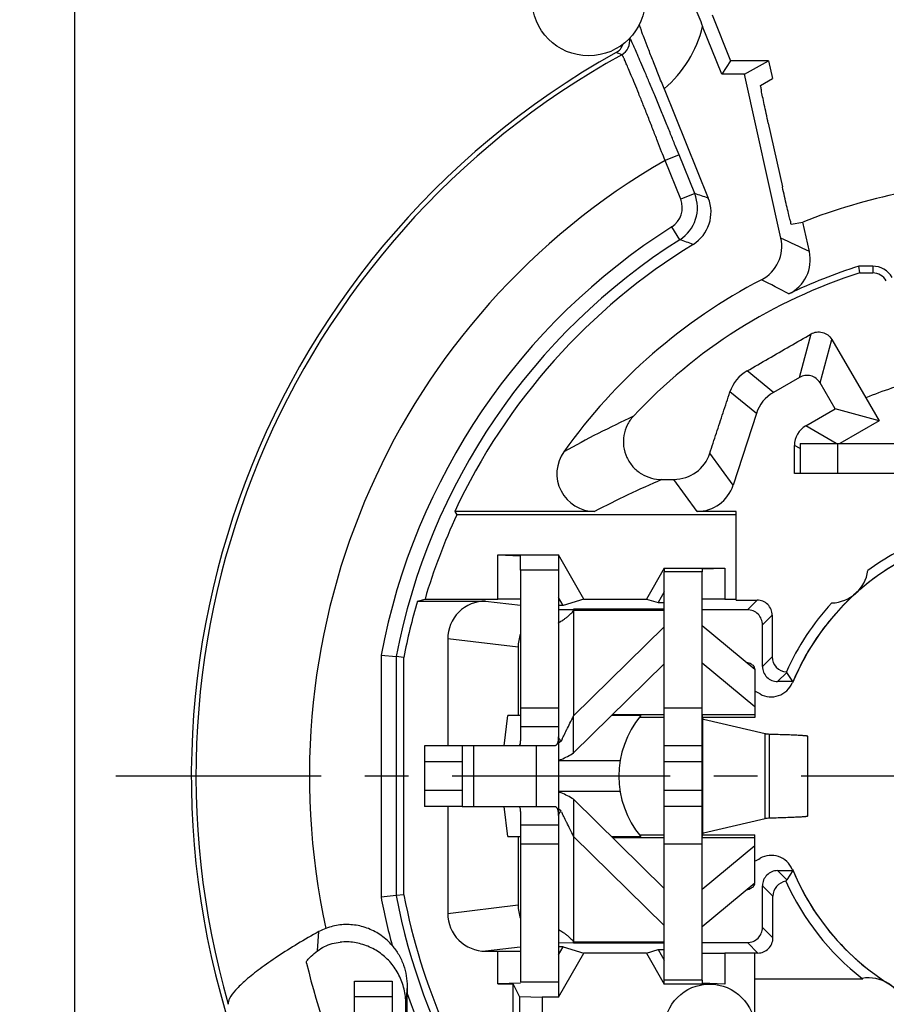
# Model space of a CAD drawing. Units: millimetres. Extents: x 0 to 420, y 0 to 297.
# Drawn here: x 35 to 69, y 204 to 243 of the extents above; entities that cross this region are included whole.
import ezdxf

# ---------------------------------------------------------------- set-up
doc = ezdxf.new("R2010")
doc.units = ezdxf.units.MM
doc.header["$LTSCALE"] = 23.1
doc.linetypes.add('CENTER', pattern=[0.6, 0.375, -0.075, 0.075, -0.075])
doc.layers.get('0').update_dxf_attribs({"linetype": 'CONTINUOUS'})
for name, color, linetype in [('AUSFORMSCHRAEGEN', 7, 'CONTINUOUS'), ('BEZUGSACHSEN', 7, 'CONTINUOUS'), ('FASEN', 7, 'CONTINUOUS'), ('RUNDUNGEN', 7, 'CONTINUOUS'), ('ZEICHNUNGSBEMASSUNGEN', 7, 'CONTINUOUS')]:
    doc.layers.add(name, color=color, linetype=linetype)
doc.styles.get("Standard").update_dxf_attribs({"font": 'txt', "width": 0.7})
doc.dimstyles.new('DIMSTYLE_1', dxfattribs={"dimtxt": 3.5, "dimasz": 3.5, "dimexe": 0.18, "dimexo": 0.0625, "dimgap": 0.09, "dimtad": 1, "dimdec": 4, "dimlfac": 0.333333, "dimdsep": 46, "dimtxsty": 'STANDARD', "dimblk": '_FILLED', "dimblk1": '_FILLED', "dimblk2": '_FILLED', "dimcen": 0.09, "dimclrt": 5, "dimadec": 0, "dimazin": 0, "dimtp": 0.2, "dimtm": 0.2, "dimtfac": 1, "dimtdec": 4, "dimtofl": 0, "dimtmove": 0, "dimatfit": 3, "dimldrblk": '_FILLED', "dimfxl": 1, "dimtolj": 1, "dimarcsym": 0})

# ---------------------------------------------------------------- blocks, each defined once
blk = doc.blocks.new('_FILLED')
at = {"color": 0, "linetype": 'BYBLOCK'}
blk.add_solid([(0, 0), (-1, 0.125), (-1, -0.125)], dxfattribs=at)
blk = doc.blocks.new('*D0')
at = {"layer": 'ZEICHNUNGSBEMASSUNGEN', "color": 2, "linetype": 'CONTINUOUS'}
for p, q in [((100.065, 250.288), (27.708, 250.288)), ((29.208, 250.288), (29.208, 212.788)), ((29.208, 175.288), (29.208, 212.788)), ((40.324, 175.288), (27.708, 175.288))]:
    blk.add_line(p, q, dxfattribs=at)
at = {"layer": 'ZEICHNUNGSBEMASSUNGEN', "color": 2, "linetype": 'CONTINUOUS', "xscale": 3.5, "yscale": 3.5, "zscale": 3.5}
for p, rotation in [((29.208, 250.288), 90), ((29.208, 175.288), 270)]:
    blk.add_blockref('_FILLED', p, dxfattribs=dict(at, rotation=rotation))
at = {"layer": 'ZEICHNUNGSBEMASSUNGEN', "color": 5, "linetype": 'CONTINUOUS', "oblique": 15}
for s, width, p in [('[.984]', 0.630952, (28.302, 213.22)), ('25', 0.75, (28.302, 204.47))]:
    blk.add_text(s, height=3.5, rotation=90, dxfattribs=dict(at, width=width)).set_placement(p)
blk = doc.blocks.new('*D3')
at = {"layer": 'ZEICHNUNGSBEMASSUNGEN', "color": 2, "linetype": 'CONTINUOUS'}
for p, q in [((37.076, 186.675), (37.076, 263.74)), ((112.076, 244.736), (112.076, 263.74)), ((37.076, 262.24), (74.576, 262.24)), ((112.076, 262.24), (74.576, 262.24))]:
    blk.add_line(p, q, dxfattribs=at)
at = {"layer": 'ZEICHNUNGSBEMASSUNGEN', "color": 2, "linetype": 'CONTINUOUS', "xscale": 3.5, "yscale": 3.5, "zscale": 3.5, "rotation": 180}
blk.add_blockref('_FILLED', (37.076, 262.24), dxfattribs=at)
at = {"layer": 'ZEICHNUNGSBEMASSUNGEN', "color": 2, "linetype": 'CONTINUOUS', "xscale": 3.5, "yscale": 3.5, "zscale": 3.5}
blk.add_blockref('_FILLED', (112.076, 262.24), dxfattribs=at)
at = {"layer": 'ZEICHNUNGSBEMASSUNGEN', "color": 5, "linetype": 'CONTINUOUS', "oblique": 15}
for s, width, p in [('[.984]', 0.630952, (70.327, 263.146)), ('25', 0.75, (61.577, 263.146))]:
    blk.add_text(s, height=3.5, dxfattribs=dict(at, width=width)).set_placement(p)

msp = doc.modelspace()

# ---------------------------------------------------------------- linework, layer by layer
at = {"color": 7, "linetype": 'CONTINUOUS'}
for p, q in [((65.86839, 225.98796), (65.86839, 224.78796)), ((65.8685, 225.98796), (83.35683, 225.98796)), ((54.7763, 220.96296), (54.7763, 214.73796)), ((56.2763, 220.96296), (54.7763, 220.96296)), ((60.4763, 204.68796), (60.4763, 220.88796)), ((61.9763, 220.88796), (60.4763, 220.88796)), ((56.8763, 213.70816), (60.4763, 217.24202)), ((61.9763, 217.28742), (64.0763, 215.55269)), ((64.0763, 217.03322), (64.0763, 215.11348)), ((56.2763, 215.48796), (54.7763, 215.48796)), ((61.9763, 215.48796), (60.4763, 215.48796)), ((56.8763, 213.70816), (56.8763, 215.1806)), ((60.4763, 215.11348), (59.48563, 215.11348)), ((64.0763, 215.11348), (62.00024, 215.11348)), ((56.39018, 214.17271), (56.2763, 214.09183)), ((50.96266, 213.98796), (50.96266, 211.58796)), ((52.46266, 213.98796), (50.96266, 213.98796)), ((61.9763, 213.98796), (60.4763, 213.98796)), ((56.8763, 211.86777), (56.8763, 210.39533)), ((60.4763, 208.33391), (56.8763, 211.86777)), ((52.46266, 211.58796), (50.96266, 211.58796)), ((56.39018, 211.40322), (56.2763, 211.48409)), ((61.9763, 211.58796), (60.4763, 211.58796)), ((54.7763, 210.83796), (54.7763, 204.61296)), ((59.48582, 210.46245), (60.4763, 210.46245)), ((62.00024, 210.46245), (64.0763, 210.46245)), ((64.0763, 208.5427), (64.0763, 210.46245)), ((56.2763, 210.08796), (54.7763, 210.08796)), ((61.9763, 210.08796), (60.4763, 210.08796)), ((64.0763, 210.02324), (61.9763, 208.28851)), ((61.9763, 204.68796), (60.4763, 204.68796)), ((64.0763, 204.74796), (68.35317, 204.74796)), ((56.2763, 204.61296), (54.7763, 204.61296))]:
    msp.add_line(p, q, dxfattribs=at)
at = {"color": 9, "linetype": 'CONTINUOUS'}
for p, q in [((67.36839, 224.78796), (67.36839, 225.98796)), ((56.8763, 219.36864), (56.8763, 215.1806)), ((56.8763, 219.36864), (60.4763, 219.36864)), ((58.42688, 215.23026), (60.4763, 215.23026)), ((61.9763, 215.23026), (64.0763, 215.23026)), ((62.00024, 215.12796), (62.00024, 210.44796)), ((56.2763, 214.73796), (54.7763, 214.73796)), ((64.47899, 211.11134), (64.47899, 214.46459)), ((64.65487, 211.13228), (64.65487, 214.44365)), ((52.902, 213.98796), (52.902, 211.58796)), ((55.39762, 213.98796), (55.39762, 211.58796)), ((52.46266, 213.35178), (50.96266, 213.35178)), ((61.9763, 213.35178), (60.4763, 213.35178)), ((52.46266, 212.22415), (50.96266, 212.22415)), ((61.9763, 212.22415), (60.4763, 212.22415)), ((56.2763, 210.83796), (54.7763, 210.83796)), ((56.8763, 210.39533), (56.8763, 206.20729)), ((60.4763, 210.34567), (58.42688, 210.34567)), ((64.0763, 210.34567), (62.00024, 210.34567)), ((60.4763, 206.20729), (56.8763, 206.20729))]:
    msp.add_line(p, q, dxfattribs=at)
at = {"color": 3, "linetype": 'CONTINUOUS'}
for p, q in [((56.2763, 220.96296), (56.2763, 204.53269)), ((61.9763, 204.68796), (61.9763, 220.88796)), ((60.4763, 219.40722), (56.8763, 219.40722)), ((56.8763, 219.40721), (56.8763, 219.36864)), ((61.9763, 218.76796), (64.0763, 217.03322)), ((56.8763, 215.1806), (60.4763, 218.71446)), ((64.0763, 217.03322), (64.0763, 217.0626)), ((64.47899, 214.46459), (62.03279, 215.03815)), ((64.67445, 214.44313), (64.65487, 214.44365)), ((66.17231, 211.20881), (66.17231, 214.36711)), ((52.46266, 213.98796), (52.46266, 211.58796)), ((56.11117, 213.98796), (52.46266, 213.98796)), ((52.46266, 211.58796), (56.11117, 211.58796)), ((62.03279, 210.53778), (64.47899, 211.11134)), ((64.65487, 211.13228), (64.67445, 211.1328)), ((60.4763, 206.86147), (56.8763, 210.39533)), ((64.0763, 208.5427), (61.9763, 206.80797)), ((56.8763, 206.20729), (56.8763, 206.16897)), ((56.8763, 206.16871), (60.4763, 206.16871))]:
    msp.add_line(p, q, dxfattribs=at)
at = {"color": 9, "linetype": 'CONTINUOUS'}
for start, end in [(49.402068, 130.597831), (134.141346, 157.698763), (202.301237, 236.370935)]:
    msp.add_arc((74.5763, 212.78796), 9.73744, start, end, dxfattribs=at)
at = {"color": 7, "linetype": 'CONTINUOUS'}
for centre, radius, start, end in [((74.5763, 212.78796), 10.13406, 111.718031, 126.409797), ((67.0763, 221.15635), 1.5, 271.882469, 351.852803), ((74.5763, 212.78796), 10.13406, 137.325475, 155.91795), ((74.5763, 212.78796), 10.16705, 204.23602, 232.099734), ((68.5763, 203.28639), 1.5, 16.287243, 99.458671), ((74.59986, 212.87848), 10.2526, 232.299883, 232.464856)]:
    msp.add_arc(centre, radius, start, end, dxfattribs=at)
at = {"color": 3, "linetype": 'CONTINUOUS'}
for centre, radius, start, end in [((59.02775, 213.07852), 2.85553, 156.783665, 157.469186), ((59.42779, 212.90633), 3.29105, 155.801324, 156.774049), ((59.42779, 212.66959), 3.29105, 203.225951, 204.198679), ((56.79862, 206.19279), 0.08155, 36.100991, 41.801117)]:
    msp.add_arc(centre, radius, start, end, dxfattribs=at)
for points, knots in [([(56.3636, 218.92479), (56.36718, 218.92693), (56.3949, 218.9435), (56.45274, 218.9789), (56.54052, 219.0386), (56.64109, 219.11601), (56.75063, 219.21307), (56.82285, 219.28779), (56.85941, 219.32878)], [0, 0, 0, 0, 0.01948134, 0.15084615, 0.31682945, 0.51514328, 0.74339138, 1, 1, 1, 1]), ([(56.85941, 219.32878), (56.86456, 219.33455), (56.873, 219.34692), (56.8763, 219.3617), (56.8763, 219.36864)], [0, 0, 0, 0, 0.52732527, 1, 1, 1, 1]), ([(56.2763, 218.85469), (56.2763, 218.86239), (56.28634, 218.8745), (56.30289, 218.88717), (56.32245, 218.90004), (56.34321, 218.91261), (56.35748, 218.92113), (56.3636, 218.92479)], [0, 0, 0, 0, 0.20233894, 0.36022549, 0.5630725, 0.81259395, 1, 1, 1, 1]), ([(56.60948, 214.63131), (56.65205, 214.71559), (56.74374, 214.89734), (56.83128, 215.08117), (56.8763, 215.1806)], [0, 0, 0, 0, 0.46384876, 1, 1, 1, 1]), ([(62.03279, 215.03815), (62.02917, 215.03899), (62.02438, 215.04467), (62.01968, 215.05348), (62.01367, 215.06855), (62.00685, 215.09355), (62.00247, 215.11545), (62.00024, 215.12796)], [0, 0, 0, 0, 0.11419545, 0.20245059, 0.31405949, 0.6091058, 1, 1, 1, 1]), ([(56.2763, 214.73796), (56.2763, 214.68919), (56.27646, 214.59352), (56.27579, 214.45462), (56.27286, 214.32646), (56.2646, 214.21378), (56.25001, 214.13155), (56.23127, 214.07758), (56.21463, 214.04548), (56.19413, 214.01992), (56.16969, 214.00132), (56.14153, 213.99017), (56.12141, 213.98796), (56.11117, 213.98796)], [0, 0, 0, 0, 0.17765758, 0.34849943, 0.50597207, 0.64449384, 0.75993554, 0.80876224, 0.85210799, 0.89101122, 0.92715376, 0.96270054, 1, 1, 1, 1]), ([(56.42593, 214.25534), (56.44535, 214.29859), (56.50323, 214.42102), (56.56612, 214.54548), (56.60762, 214.62765), (56.60948, 214.63131)], [0, 0, 0, 0, 0.33993326, 0.97055344, 1, 1, 1, 1]), ([(64.65487, 214.44365), (64.62581, 214.44569), (64.57648, 214.44897), (64.51852, 214.45652), (64.48778, 214.4599), (64.47899, 214.46459)], [0, 0, 0, 0, 0.49263394, 0.83152935, 1, 1, 1, 1]), ([(66.17231, 214.36711), (66.1723, 214.3675), (66.17195, 214.36846), (66.17064, 214.36964), (66.1675, 214.37146), (66.16142, 214.37351), (66.15175, 214.37586), (66.13888, 214.37822), (66.12283, 214.38061), (66.10359, 214.38301), (66.0812, 214.38542), (66.05565, 214.38784), (66.01534, 214.39123), (65.95718, 214.3954), (65.87813, 214.40021), (65.78686, 214.40503), (65.68357, 214.40985), (65.56853, 214.41468), (65.4421, 214.41952), (65.25181, 214.42623), (64.9947, 214.4343), (64.78344, 214.44021), (64.67445, 214.44313)], [0, 0, 0, 0, 0.00078368, 0.00190865, 0.00345909, 0.00801922, 0.01463286, 0.02333632, 0.0341388, 0.04703994, 0.0620352, 0.07911792, 0.09828026, 0.14280884, 0.19554823, 0.25642165, 0.3253239, 0.40204237, 0.48633716, 0.57796792, 0.78227442, 1, 1, 1, 1]), ([(56.27971, 214.31966), (56.27979, 214.31975), (56.28302, 214.32323), (56.30052, 214.27717), (56.32173, 214.25324), (56.34367, 214.22569), (56.35377, 214.21349)], [0, 0, 0, 0, 0.00459426, 0.19389708, 0.64904304, 1, 1, 1, 1]), ([(56.11117, 211.58796), (56.12141, 211.58796), (56.14153, 211.58575), (56.16969, 211.57461), (56.19413, 211.55601), (56.21463, 211.53045), (56.23127, 211.49835), (56.25001, 211.44438), (56.2646, 211.36215), (56.27286, 211.24947), (56.27579, 211.1213), (56.27646, 210.98241), (56.2763, 210.88673), (56.2763, 210.83796)], [0, 0, 0, 0, 0.03729946, 0.07284624, 0.10898878, 0.14789201, 0.19123776, 0.24006446, 0.35550616, 0.49402793, 0.65150057, 0.82234242, 1, 1, 1, 1]), ([(56.39018, 211.40322), (56.36677, 211.37978), (56.33031, 211.33237), (56.30052, 211.29875), (56.28314, 211.25302), (56.27994, 211.25602)], [0, 0, 0, 0, 0.53900139, 0.86458452, 1, 1, 1, 1]), ([(56.60945, 210.94467), (56.60761, 210.94832), (56.56611, 211.03046), (56.50323, 211.15491), (56.44535, 211.27734), (56.42593, 211.32059)], [0, 0, 0, 0, 0.02930952, 0.66001901, 1, 1, 1, 1]), ([(56.8763, 210.39533), (56.83128, 210.49475), (56.74374, 210.6786), (56.65203, 210.86037), (56.60945, 210.94467)], [0, 0, 0, 0, 0.53609939, 1, 1, 1, 1]), ([(64.47899, 211.11134), (64.48778, 211.11603), (64.51852, 211.1194), (64.57648, 211.12696), (64.62581, 211.13024), (64.65487, 211.13228)], [0, 0, 0, 0, 0.16847065, 0.50736606, 1, 1, 1, 1]), ([(64.67445, 211.1328), (64.78344, 211.13572), (64.9947, 211.14163), (65.25181, 211.1497), (65.4421, 211.1564), (65.56853, 211.16124), (65.68357, 211.16608), (65.78686, 211.1709), (65.87813, 211.17572), (65.95718, 211.18053), (66.01534, 211.18469), (66.05565, 211.18809), (66.0812, 211.1905), (66.10359, 211.19291), (66.12283, 211.19531), (66.13888, 211.1977), (66.15175, 211.20006), (66.16142, 211.20241), (66.1675, 211.20446), (66.17064, 211.20628), (66.17195, 211.20747), (66.1723, 211.20842), (66.17231, 211.20881)], [0, 0, 0, 0, 0.21772558, 0.42203208, 0.51366284, 0.59795763, 0.6746761, 0.74357835, 0.80445177, 0.85719116, 0.90171974, 0.92088208, 0.9379648, 0.95296006, 0.9658612, 0.97666368, 0.98536714, 0.99198078, 0.99654091, 0.99809135, 0.99921632, 1, 1, 1, 1]), ([(62.00024, 210.44796), (62.00247, 210.46048), (62.00685, 210.48238), (62.01367, 210.50738), (62.01968, 210.52244), (62.02438, 210.53126), (62.02917, 210.53694), (62.03279, 210.53778)], [0, 0, 0, 0, 0.3908942, 0.68594051, 0.79754941, 0.88580455, 1, 1, 1, 1]), ([(63.92712, 208.3469), (63.96809, 208.36872), (64.03283, 208.4104), (64.0763, 208.48297), (64.0763, 208.51333)], [0, 0, 0, 0, 0.60467175, 1, 1, 1, 1]), ([(56.2763, 206.72124), (56.2763, 206.71354), (56.28634, 206.70142), (56.30289, 206.68875), (56.32245, 206.67589), (56.34321, 206.66331), (56.35748, 206.6548), (56.3636, 206.65114)], [0, 0, 0, 0, 0.20233894, 0.36022549, 0.5630725, 0.81259395, 1, 1, 1, 1]), ([(56.3636, 206.65114), (56.36718, 206.649), (56.3949, 206.63242), (56.45274, 206.59703), (56.54052, 206.53733), (56.64109, 206.45991), (56.75063, 206.36285), (56.82285, 206.28814), (56.85941, 206.24715)], [0, 0, 0, 0, 0.01948134, 0.15084615, 0.31682945, 0.51514328, 0.74339138, 1, 1, 1, 1]), ([(56.8763, 206.20729), (56.8763, 206.21423), (56.8736, 206.22629), (56.86749, 206.23675), (56.86451, 206.24084)], [0, 0, 0, 0, 0.57908866, 1, 1, 1, 1])]:
    msp.add_open_spline(points, degree=3, knots=knots, dxfattribs=at)
for points in [[(63.92712, 217.22903), (63.87153, 217.25863), (63.8126, 217.28201), (63.75242, 217.30117)], [(64.0386, 217.1455), (64.00723, 217.182), (63.96809, 217.20721), (63.92712, 217.22903)], [(64.0763, 217.0626), (64.0763, 217.09295), (64.05911, 217.12164), (64.0386, 217.1455)], [(62.00024, 215.12796), (61.99664, 215.14824), (61.99371, 215.16863), (61.99112, 215.18906)], [(56.35377, 214.21349), (56.36536, 214.1995), (56.37767, 214.18523), (56.39018, 214.17271)], [(61.99112, 210.38687), (61.99371, 210.4073), (61.99664, 210.42769), (62.00024, 210.44796)], [(63.75242, 208.27476), (63.8126, 208.29392), (63.87153, 208.3173), (63.92712, 208.3469)]]:
    msp.add_open_spline(points, degree=3, dxfattribs=at)
at = {"color": 7, "linetype": 'CONTINUOUS'}
for points, knots in [([(54.7763, 214.73796), (54.7763, 214.65624), (54.77599, 214.50535), (54.77589, 214.30145), (54.76359, 214.14233), (54.75246, 214.03916), (54.7118, 213.98796), (54.69373, 213.98796)], [0, 0, 0, 0, 0.31711708, 0.58492857, 0.79322265, 0.92991259, 1, 1, 1, 1]), ([(56.27718, 213.41069), (56.31341, 213.42397), (56.52142, 213.50513), (56.72021, 213.60966), (56.8763, 213.70816)], [0, 0, 0, 0, 0.17286898, 1, 1, 1, 1]), ([(56.8763, 211.86777), (56.72021, 211.96626), (56.52142, 212.0708), (56.31341, 212.15195), (56.27718, 212.16523)], [0, 0, 0, 0, 0.82713103, 1, 1, 1, 1]), ([(54.69373, 211.58796), (54.7118, 211.58796), (54.75246, 211.53677), (54.76359, 211.4336), (54.77589, 211.27448), (54.77599, 211.07058), (54.7763, 210.91969), (54.7763, 210.83796)], [0, 0, 0, 0, 0.07008741, 0.20677735, 0.41507143, 0.68288292, 1, 1, 1, 1])]:
    msp.add_open_spline(points, degree=3, knots=knots, dxfattribs=at)
at = {"layer": 'AUSFORMSCHRAEGEN', "color": 7, "linetype": 'CONTINUOUS'}
for p, q in [((62.37468, 242.98803), (63.11334, 241.15979)), ((63.11334, 241.15979), (62.7628, 240.6401)), ((64.6145, 241.15979), (63.11334, 241.15979)), ((63.66502, 240.6401), (64.6145, 241.15979)), ((64.6145, 241.15979), (64.76963, 240.46004)), ((63.66502, 240.6401), (62.7628, 240.6401)), ((68.75074, 233.01541), (68.2021, 233.01541)), ((68.24295, 232.75068), (68.2021, 233.01541)), ((68.24295, 232.75068), (68.75074, 232.74978)), ((68.47988, 227.79708), (69.00476, 226.88796)), ((69.00476, 226.88796), (67.2558, 227.3566)), ((70.8263, 224.78796), (65.64597, 224.78796)), ((52.15856, 223.28796), (52.2453, 223.15181)), ((63.3263, 223.15181), (52.2453, 223.15181)), ((63.3263, 219.77203), (63.3263, 223.28796)), ((56.2763, 221.56296), (56.2764, 220.96296)), ((57.28672, 219.81287), (56.2763, 221.56296)), ((60.4763, 221.03796), (59.76899, 219.81287)), ((60.4763, 221.03796), (60.47627, 220.88796)), ((60.47613, 220.0951), (60.23156, 219.67149)), ((50.67916, 219.73276), (50.9811, 219.81287)), ((56.45922, 219.55997), (56.27659, 219.87629)), ((57.28672, 219.81287), (56.45922, 219.55997)), ((57.28672, 219.81287), (59.76899, 219.81287)), ((59.76899, 219.81287), (60.23156, 219.67149)), ((60.23156, 219.67149), (60.4763, 219.67149)), ((50.14049, 208.07684), (50.14049, 217.49909)), ((56.27659, 205.69964), (56.45922, 206.01596)), ((56.45922, 206.01596), (57.28672, 205.76306)), ((59.76899, 205.76306), (60.23156, 205.90443)), ((60.23156, 205.90443), (60.47613, 205.48082)), ((60.23156, 205.90443), (60.4763, 205.90443)), ((56.2763, 204.01296), (57.28672, 205.76306)), ((59.76899, 205.76306), (57.28672, 205.76306)), ((59.76899, 205.76306), (60.4763, 204.53796)), ((64.0763, 200.78625), (64.0763, 205.76306)), ((60.4763, 204.53796), (60.47627, 204.68796)), ((54.4763, 198.11508), (54.4763, 204.54725)), ((56.2764, 204.61296), (56.2763, 204.01296))]:
    msp.add_line(p, q, dxfattribs=at)
at = {"layer": 'AUSFORMSCHRAEGEN', "color": 9, "linetype": 'CONTINUOUS'}
msp.add_line((68.75074, 233.01541), (68.75074, 232.74978), dxfattribs=at)
at = {"layer": 'AUSFORMSCHRAEGEN', "color": 7, "linetype": 'CONTINUOUS'}
for centre, radius, start, end in [((68.75074, 232.12217), 0.89325, 30, 90), ((68.7497, 232.12575), 0.62403, 29.667536, 89.904378), ((74.5763, 212.78796), 16.2, 104.399909, 112.106056), ((74.5763, 212.78796), 24.61875, 155.103909, 163.420363), ((74.5763, 212.78796), 24.88581, 163.795508, 169.087491), ((74.5763, 212.78796), 24.88581, 190.912509, 216.129226)]:
    msp.add_arc(centre, radius, start, end, dxfattribs=at)
at = {"layer": 'BEZUGSACHSEN', "color": 7, "linetype": 'CENTER'}
msp.add_line((74.5763, 212.78796), (38.7098, 212.78796), dxfattribs=at)
at = {"layer": 'BEZUGSACHSEN', "color": 7, "linetype": 'CONTINUOUS'}
for centre, radius in [((57.4763, 243.61251), 2.25), ((62.2763, 202.73796), 1.8)]:
    msp.add_circle(centre, radius, dxfattribs=at)
msp.add_arc((58.27308, 242.01493), 0.60006, 299.158894, 341.494801, dxfattribs=at)
at = {"layer": 'BEZUGSACHSEN', "color": 9, "linetype": 'CONTINUOUS'}
msp.add_arc((58.50532, 241.93266), 0.60012, 298.890665, 11.157709, dxfattribs=at)
msp.add_open_spline([(61.06485, 237.43309), (61.01444, 237.55788), (60.90351, 237.83189), (60.7246, 238.27195), (60.52459, 238.76138), (60.31352, 239.27482), (60.10203, 239.78579), (59.90025, 240.26943), (59.71675, 240.70523), (59.55703, 241.08041), (59.42323, 241.39058), (59.31479, 241.63774), (59.22992, 241.827), (59.16616, 241.96484), (59.12979, 242.04003), (59.11449, 242.07017)], degree=3, knots=[0, 0, 0, 0, 0.0802499, 0.17627651, 0.28326187, 0.3955266, 0.50729622, 0.61301972, 0.70801538, 0.78925694, 0.85616636, 0.90944242, 0.95020164, 0.979846, 1, 1, 1, 1], dxfattribs=at)
at = {"layer": 'FASEN', "color": 7, "linetype": 'CONTINUOUS'}
for p, q in [((53.8763, 219.81287), (53.8763, 221.56296)), ((53.8763, 221.56296), (56.2763, 221.56296)), ((53.8763, 221.56296), (54.7763, 221.53153)), ((54.7763, 220.96296), (54.7763, 221.53153)), ((60.4763, 221.03796), (62.8763, 221.03796)), ((61.9763, 221.00653), (62.8763, 221.03796)), ((61.9763, 221.00653), (61.9763, 220.88796)), ((62.8763, 221.03796), (62.8763, 219.81287)), ((50.9811, 219.81287), (53.8763, 219.81287)), ((54.7763, 219.80816), (53.8763, 219.81287)), ((62.8763, 219.81287), (61.9763, 219.80816)), ((62.8763, 219.81287), (63.3263, 219.81287)), ((54.12195, 213.98796), (54.2659, 215.18796)), ((54.7763, 215.18796), (54.2659, 215.18796)), ((59.54489, 215.18796), (58.3838, 215.18796)), ((58.72461, 213.38796), (56.2763, 213.38796)), ((56.2763, 212.18796), (58.72461, 212.18796)), ((54.2659, 210.38796), (54.12195, 211.58796)), ((54.2659, 210.38796), (54.7763, 210.38796)), ((58.3838, 210.38796), (59.54489, 210.38796)), ((53.8763, 205.84317), (54.7763, 205.84788)), ((53.8763, 204.54725), (53.8763, 205.84317)), ((61.9763, 205.76777), (62.8763, 205.76306)), ((62.8763, 205.76306), (62.8763, 204.53796)), ((64.0763, 205.76306), (62.8763, 205.76306)), ((61.9763, 204.68796), (61.9763, 204.56939)), ((54.7763, 204.57868), (53.8763, 204.54725)), ((53.8763, 204.54725), (54.4763, 204.54725)), ((54.72792, 204.04384), (54.4763, 204.54725)), ((62.2763, 204.53796), (60.4763, 204.53796)), ((62.8763, 204.53796), (61.9763, 204.56939)), ((54.72792, 204.04384), (54.72792, 198.19738)), ((54.72792, 204.04384), (55.62779, 204.01296)), ((55.62779, 204.01296), (55.62779, 197.07056)), ((56.2763, 204.01296), (55.62779, 204.01296))]:
    msp.add_line(p, q, dxfattribs=at)
msp.add_arc((62.4263, 212.78796), 3.75, 140.208181, 219.791819, dxfattribs=at)
at = {"layer": 'RUNDUNGEN', "color": 7, "linetype": 'CONTINUOUS'}
for p, q in [((62.7628, 240.6401), (61.9988, 242.53108)), ((65.10733, 234.13429), (63.66502, 240.6401)), ((64.30326, 240.18016), (64.76963, 240.46004)), ((60.47354, 240.05737), (62.22545, 235.72123)), ((64.60671, 238.69086), (65.16777, 236.16009)), ((65.52163, 234.68444), (65.97787, 234.76808)), ((66.23782, 233.59552), (65.97787, 234.76808)), ((67.12386, 230.11379), (68.47988, 227.79708)), ((65.84159, 228.60626), (64.81254, 228.01214)), ((67.2558, 227.3566), (66.66108, 228.38668)), ((66.0959, 226.68693), (67.2558, 227.3566)), ((64.13606, 227.17675), (63.20923, 224.32428)), ((69.00476, 226.88796), (67.44591, 225.98796)), ((65.64597, 224.78796), (65.64597, 225.90763)), ((60.38262, 224.55485), (60.86083, 224.55704)), ((57.71503, 223.28796), (52.15856, 223.28796)), ((63.3263, 223.28796), (61.78287, 223.28796)), ((50.67916, 219.73276), (53.38329, 219.73276)), ((56.45922, 219.55997), (56.2763, 219.55997)), ((63.3263, 219.77203), (64.16037, 219.77203)), ((56.2763, 219.39499), (56.85953, 219.39394)), ((63.77631, 219.38796), (61.9763, 219.38796)), ((64.76036, 219.17203), (64.76036, 217.52202)), ((64.3763, 217.13796), (64.3763, 218.78797)), ((51.88221, 218.23308), (51.88221, 213.98796)), ((49.23668, 217.58465), (49.83659, 217.52803)), ((54.67457, 217.8982), (54.67457, 215.18796)), ((50.14049, 217.49909), (49.83659, 217.52803)), ((65.5763, 216.53796), (65.33818, 216.89986)), ((65.5763, 216.53796), (64.97629, 216.53796)), ((51.88221, 211.58796), (51.88221, 207.34285)), ((54.67457, 210.38796), (54.67457, 207.67772)), ((64.97629, 209.03796), (65.5763, 209.03796)), ((65.5763, 209.03796), (65.33818, 208.67607)), ((64.3763, 206.78796), (64.3763, 208.43797)), ((49.83659, 208.0479), (49.23668, 207.99128)), ((50.14049, 208.07684), (49.83659, 208.0479)), ((64.79335, 206.3709), (64.79335, 208.02092)), ((53.38329, 205.84317), (53.8763, 205.84317)), ((56.2763, 206.18093), (56.85953, 206.18198)), ((56.45922, 206.01596), (56.2763, 206.01596)), ((61.9763, 206.18796), (63.77631, 206.18796)), ((64.19336, 205.77091), (64.0763, 205.77091)), ((48.1763, 204.64937), (49.6763, 204.64937)), ((48.1763, 201.6267), (48.1763, 204.64936)), ((50.27077, 204.44921), (50.27064, 204.16592)), ((50.27064, 198.52295), (50.27064, 204.16592)), ((50.21828, 199.48235), (50.21828, 203.75924))]:
    msp.add_line(p, q, dxfattribs=at)
at = {"layer": 'RUNDUNGEN', "color": 9, "linetype": 'CONTINUOUS'}
for p, q in [((61.06485, 237.43309), (60.50863, 237.20836)), ((61.12929, 235.67216), (60.50863, 237.20836)), ((61.68552, 235.89689), (61.06485, 237.43309)), ((61.68552, 235.89689), (61.12929, 235.67216)), ((61.09747, 234.06807), (60.77647, 234.57486)), ((65.84159, 228.60626), (66.3032, 230.329)), ((66.66108, 228.38668), (67.12386, 230.11379)), ((64.81254, 228.01214), (63.76262, 228.86234)), ((64.13606, 227.17675), (63.08471, 228.02811)), ((67.30654, 225.98796), (66.0959, 226.68693)), ((65.86839, 225.77921), (65.64597, 225.90763)), ((63.20923, 224.32428), (62.28579, 225.59529)), ((61.78287, 223.28796), (60.86083, 224.55704)), ((53.38329, 219.73276), (54.7763, 219.5657)), ((63.77631, 219.38796), (64.16037, 219.77203)), ((64.3763, 218.78797), (64.76036, 219.17203)), ((54.67457, 217.8982), (51.88221, 218.23308)), ((49.23668, 217.58465), (49.23668, 207.99128)), ((49.83659, 217.52803), (49.83659, 208.0479)), ((64.76036, 217.52202), (64.3763, 217.13796)), ((65.33818, 216.89986), (64.97629, 216.53796)), ((65.33818, 208.67607), (64.97629, 209.03796)), ((64.79335, 208.02092), (64.3763, 208.43797)), ((51.88221, 207.34285), (54.67457, 207.67772)), ((64.3763, 206.78796), (64.79335, 206.3709)), ((46.71386, 205.85577), (46.77207, 206.62087)), ((54.7571, 206.00792), (53.38329, 205.84317)), ((63.77631, 206.18796), (64.19336, 205.77091)), ((50.27077, 204.44921), (50.21828, 203.75924)), ((48.1763, 204.04937), (49.6763, 204.04937))]:
    msp.add_line(p, q, dxfattribs=at)
at = {"layer": 'RUNDUNGEN', "color": 3, "linetype": 'CONTINUOUS'}
msp.add_line((49.6763, 204.64936), (49.6763, 201.6267), dxfattribs=at)
at = {"layer": 'RUNDUNGEN', "color": 9, "linetype": 'CONTINUOUS'}
for centre, radius, start, end in [((57.4763, 243.61251), 4.65, 310.133322, 346.5519), ((74.5763, 212.78796), 32.68185, 118.872906, 196.079558), ((25.24399, 149.62582), 97.72162, 69.9197951, 70.0631972), ((74.5763, 212.78796), 28.18254, 119.944619, 192.374987), ((60.29493, 235.33507), 0.89989, 302.351366, 21.998817), ((60.29475, 235.33513), 1.49994, 302.355585, 21.994599), ((36.52004, 157.6273), 82.21575, 71.780514, 72.1762047), ((74.5763, 212.78796), 25.78962, 122.350184, 169.280983), ((74.5763, 212.78796), 25.18971, 122.350184, 169.153716), ((36.36977, 164.02257), 74.2821, 70.1279068, 70.555772), ((33.35609, 166.05532), 75.11914, 64.0410141, 64.9962048), ((34.35787, 173.12381), 66.49576, 62.1508671, 63.2040473), ((78.85812, 185.16099), 46.26167, 115.077482, 118.910647), ((78.12617, 183.75754), 44.48892, 113.505166, 117.309116), ((74.5763, 212.78796), 25.78962, 190.719017, 195.111748), ((74.5763, 212.78796), 25.18971, 190.846284, 263.678514), ((74.5763, 212.78796), 25.78962, 199.531318, 263.678514)]:
    msp.add_arc(centre, radius, start, end, dxfattribs=at)
at = {"layer": 'RUNDUNGEN', "color": 7, "linetype": 'CONTINUOUS'}
for centre, radius, start, end in [((74.5763, 212.78796), 32.8665, 119.1533, 201.890564), ((74.5763, 212.78796), 23.60209, 101.438658, 111.365002), ((60.83497, 235.15938), 1.4997, 301.557717, 22.002146), ((63.64317, 233.80965), 1.49971, 297.476835, 12.501673), ((74.5763, 212.78796), 24.7549, 121.559863, 154.902588), ((64.77367, 233.27087), 1.49971, 295.572971, 12.501811), ((74.5763, 212.78796), 21.20802, 107.491005, 115.574781), ((74.5763, 212.78796), 22.1951, 117.478508, 144.561424), ((74.5763, 212.78796), 20.94328, 107.602079, 137.035653), ((64.51713, 227.55663), 1.50803, 120.021597, 161.781053), ((66.14156, 228.08677), 0.59987, 29.996609, 120.003391), ((65.56241, 226.71331), 1.49976, 119.999789, 162.000211), ((66.54581, 225.90764), 0.89984, 119.999221, 180.000779), ((57.71453, 224.78748), 1.49949, 144.542299, 270.019124), ((60.85195, 226.06605), 1.50911, 270.337054, 341.823707), ((61.7829, 224.78768), 1.49972, 269.998565, 342.001435), ((74.5763, 212.78796), 9.73742, 50.509055, 157.698763), ((53.38245, 218.23237), 1.50031, 89.967843, 179.973086), ((64.16037, 219.17204), 0.59999, 359.999688, 90.000312), ((63.77631, 218.78797), 0.59999, 359.999688, 90.000312), ((56.15197, 217.89803), 1.47741, 158.801384, 179.993419), ((65.36035, 217.52201), 0.59999, 179.999663, 266.553761), ((64.97629, 217.13795), 0.59999, 179.999688, 270.000312), ((65.65558, 217.10539), 0.37813, 208.819545, 212.925565), ((64.72352, 216.8309), 0.9, 240.394019, 337.689684), ((74.5763, 212.78796), 9.75, 157.380135, 157.690005), ((62.4263, 212.78796), 3.75, 60.39459, 63.863623), ((62.4263, 212.78796), 3.75, 296.136377, 299.60541), ((64.72352, 208.74503), 0.90001, 22.310513, 119.605784), ((64.97629, 208.43797), 0.59999, 89.999688, 180.000312), ((74.5763, 212.78796), 9.75, 202.309995, 202.619865), ((74.5763, 212.78796), 9.73742, 202.301237, 244.415875), ((65.39334, 208.02092), 0.59999, 98.432732, 180.000345), ((56.15197, 207.67789), 1.47741, 180.006581, 201.198616), ((53.38245, 207.34355), 1.50031, 180.026914, 270.032157), ((47.81883, 204.71164), 2.17736, 110.717692, 118.734209), ((63.77631, 206.78795), 0.59999, 269.999688, 0.000312), ((64.19336, 206.3709), 0.59999, 269.999688, 0.000312), ((74.83052, 212.32583), 29.38841, 193.690385, 204.904155)]:
    msp.add_arc(centre, radius, start, end, dxfattribs=at)
for points, knots in [([(61.42574, 243.94712), (61.51547, 243.72553), (61.70662, 243.25357), (61.89761, 242.78154), (61.9988, 242.53108)], [0, 0, 0, 0, 0.46949692, 1, 1, 1, 1]), ([(60.47354, 240.05737), (60.39947, 240.24069), (60.25215, 240.60691), (60.04124, 241.13985), (59.84751, 241.62773), (59.69918, 242.03001), (59.57093, 242.32866), (59.53566, 242.50208), (59.47924, 242.58723), (59.48883, 242.60643)], [0, 0, 0, 0, 0.21702066, 0.43316575, 0.6295903, 0.79165385, 0.90792698, 0.97643887, 1, 1, 1, 1]), ([(64.60671, 238.69086), (64.57866, 238.81735), (64.52499, 239.06427), (64.44756, 239.41551), (64.39142, 239.71353), (64.32804, 239.95525), (64.33294, 240.08265), (64.28834, 240.17103), (64.30326, 240.18016)], [0, 0, 0, 0, 0.25565691, 0.49952075, 0.7059919, 0.86459914, 0.96547805, 1, 1, 1, 1]), ([(65.52163, 234.68444), (65.5051, 234.68125), (65.507, 234.79071), (65.45002, 234.89133), (65.40504, 235.14274), (65.33019, 235.43374), (65.25176, 235.78621), (65.19593, 236.03307), (65.16777, 236.16009)], [0, 0, 0, 0, 0.03328037, 0.13345676, 0.2918812, 0.49844292, 0.74286558, 1, 1, 1, 1]), ([(63.76262, 228.86234), (64.04482, 229.02542), (64.60936, 229.35156), (65.45622, 229.84044), (66.02091, 230.1662), (66.3032, 230.329)], [0, 0, 0, 0, 0.33331454, 0.66674897, 1, 1, 1, 1]), ([(66.3032, 230.329), (66.36982, 230.36742), (66.52046, 230.41929), (66.75898, 230.40594), (66.97635, 230.30242), (67.08415, 230.18164), (67.12386, 230.11379)], [0, 0, 0, 0, 0.24669591, 0.49657453, 0.7478377, 1, 1, 1, 1]), ([(62.28579, 225.59529), (62.37324, 225.86188), (62.54933, 226.39846), (62.81564, 227.2094), (62.99452, 227.75374), (63.08471, 228.02811)], [0, 0, 0, 0, 0.32870287, 0.66163142, 1, 1, 1, 1]), ([(59.25046, 227.06171), (59.15395, 226.95809), (58.98761, 226.71884), (58.85196, 226.30242), (58.84377, 225.85626), (58.96936, 225.42366), (59.21745, 225.04862), (59.55863, 224.76498), (59.95686, 224.59204), (60.24267, 224.5542), (60.38262, 224.55485)], [0, 0, 0, 0, 0.12218838, 0.24742937, 0.37258739, 0.50160326, 0.63014814, 0.75482618, 0.87924005, 1, 1, 1, 1]), ([(65.33818, 208.67607), (65.33194, 208.66645), (65.32023, 208.64627), (65.31013, 208.62525), (65.30535, 208.61443)], [0, 0, 0, 0, 0.49222484, 1, 1, 1, 1]), ([(49.6785, 206.06455), (49.55162, 206.21313), (49.26223, 206.47913), (48.74763, 206.75903), (48.18394, 206.90436), (47.60388, 206.90787), (47.22767, 206.81585), (47.04856, 206.74819)], [0, 0, 0, 0, 0.2028922, 0.40341778, 0.60251369, 0.80117795, 1, 1, 1, 1]), ([(46.77207, 206.62087), (46.48684, 206.46466), (45.93132, 206.14629), (45.14944, 205.65463), (44.46295, 205.17517), (43.90321, 204.73351), (43.49114, 204.34214), (43.23848, 204.03156), (43.15771, 203.81371), (43.17302, 203.73601)], [0, 0, 0, 0, 0.20752877, 0.40846607, 0.58929653, 0.74143818, 0.86375551, 0.94946387, 1, 1, 1, 1]), ([(46.27707, 205.37032), (46.26777, 205.40847), (46.33046, 205.52244), (46.48167, 205.67412), (46.62685, 205.79128), (46.71386, 205.85577)], [0, 0, 0, 0, 0.17653518, 0.51310105, 1, 1, 1, 1]), ([(46.71386, 205.85577), (46.79984, 205.9195), (46.98634, 206.03389), (47.29088, 206.1522), (47.50662, 206.19242), (47.61372, 206.20223)], [0, 0, 0, 0, 0.329318, 0.66909649, 1, 1, 1, 1]), ([(50.21828, 203.75924), (50.21828, 203.95465), (50.17237, 204.34858), (49.96929, 204.90251), (49.64568, 205.38822), (49.22426, 205.77865), (48.72751, 206.05638), (48.18017, 206.20829), (47.80109, 206.21939), (47.61372, 206.20223)], [0, 0, 0, 0, 0.1462092, 0.29360197, 0.43746525, 0.57884505, 0.71949368, 0.85921438, 1, 1, 1, 1]), ([(49.6785, 206.06455), (49.77413, 205.95256), (49.95142, 205.70744), (50.14196, 205.2985), (50.24875, 204.8713), (50.27089, 204.58626), (50.27077, 204.44921)], [0, 0, 0, 0, 0.25160684, 0.51383794, 0.76585031, 1, 1, 1, 1])]:
    msp.add_open_spline(points, degree=3, knots=knots, dxfattribs=at)
at = {"layer": 'RUNDUNGEN', "color": 9, "linetype": 'CONTINUOUS'}
msp.add_open_spline([(60.50863, 237.20836), (60.46384, 237.3253), (60.36493, 237.58273), (60.20495, 237.99619), (60.02582, 238.4554), (59.83733, 238.93419), (59.64983, 239.4057), (59.47298, 239.84538), (59.3146, 240.23415), (59.17914, 240.56172), (59.06783, 240.82622), (58.97953, 241.03103), (58.91237, 241.18288), (58.86346, 241.28707), (58.83078, 241.35516), (58.8099, 241.3887), (58.79999, 241.40583), (58.79527, 241.40723)], degree=3, knots=[0, 0, 0, 0, 0.08279176, 0.18234616, 0.2931316, 0.40870143, 0.52257003, 0.62863764, 0.72204836, 0.80013472, 0.86302765, 0.91174906, 0.94769783, 0.97258859, 0.98831256, 0.99673929, 1, 1, 1, 1], dxfattribs=at)

# ---------------------------------------------------------------- dimensions: what is measured, and where the dimension line sits
at = {"layer": 'ZEICHNUNGSBEMASSUNGEN', "color": 2, "linetype": 'CONTINUOUS'}
dim = msp.add_linear_dim(base=(112.0763, 262.24035), p1=(37.0763, 186.6748), p2=(112.0763, 244.7356), dimstyle='DIMSTYLE_1', dxfattribs=at)
dim.commit()
dim.dimension.update_dxf_attribs({"geometry": '*D3', "text_midpoint": (72.57743, 264.89622), "dimtype": 160})
dim = msp.add_linear_dim(base=(29.20766, 250.28796), p1=(40.32431, 175.28796), p2=(100.06456, 250.28796), angle=90, dimstyle='DIMSTYLE_1', dxfattribs=at)
dim.commit()
dim.dimension.update_dxf_attribs({"geometry": '*D0', "text_midpoint": (26.55179, 215.4703), "dimtype": 160})

doc.saveas('drawing.dxf')
